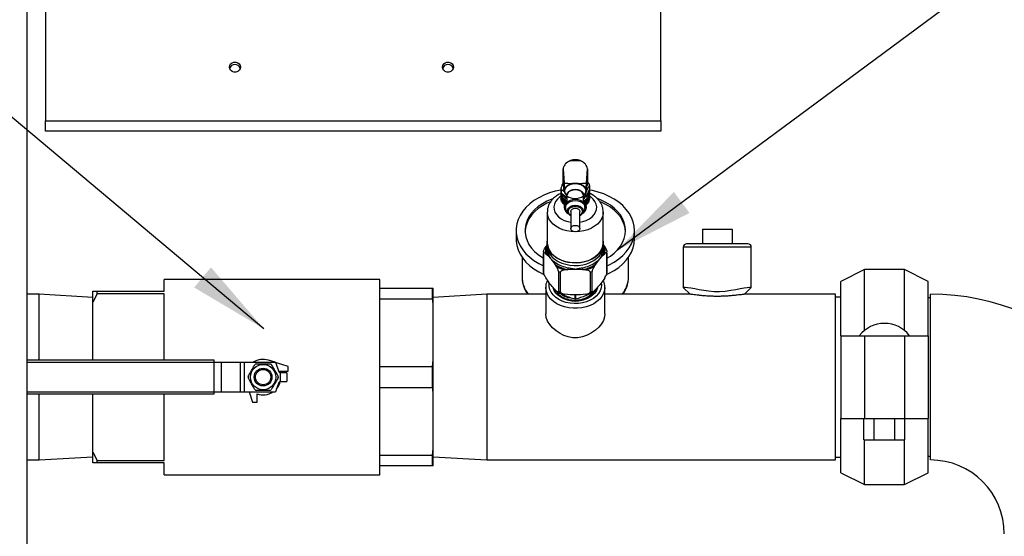
# Model space of a CAD drawing. Units: inches. Extents: x 1 to 203, y 0 to 131.
# Drawn here: x 88 to 109, y 42 to 53 of the extents above; entities that cross this region are included whole.
import ezdxf

# ---------------------------------------------------------------- set-up
doc = ezdxf.new("R2010")
doc.units = ezdxf.units.IN
doc.header["$MEASUREMENT"] = 0
doc.layers.add('SLD-0', color=7, linetype='Continuous')
doc.dimstyles.new('SLDDIMSTYLE0', dxfattribs={"dimtxt": 0.18, "dimasz": 1.6875, "dimexe": 0, "dimexo": 0.0625, "dimgap": 0, "dimtad": 0, "dimtih": 1, "dimtoh": 1, "dimdec": 0, "dimrnd": 1e-09, "dimzin": 0, "dimdsep": 46, "dimlunit": 5, "dimtxsty": 'Standard', "dimsah": 1, "dimcen": 0.09, "dimadec": 0, "dimazin": 0, "dimtfac": 1.6875, "dimtdec": 0, "dimtofl": 0, "dimtmove": 0, "dimatfit": 3, "dimfxl": 0, "dimfrac": 2, "dimtolj": 1, "dimtzin": 0, "dimarcsym": 0})

msp = doc.modelspace()

# ---------------------------------------------------------------- linework, layer by layer
at = {"color": 7, "linetype": 'Continuous', "lineweight": 25, "ltscale": 12}
for p, q in [((87.91086, 63.0861), (87.91086, 25.8806)), ((88.30836, 61.60038), (88.30836, 50.78268)), ((101.30836, 50.78268), (101.30836, 61.60038)), ((88.30836, 50.5636), (88.30836, 50.78268)), ((88.30836, 50.78268), (101.30836, 50.78268)), ((101.30836, 50.78268), (101.30836, 50.5636)), ((101.30836, 50.5636), (88.30836, 50.5636)), ((99.23926, 49.7713), (99.23927, 49.77446)), ((99.23926, 49.51247), (99.23926, 49.7713)), ((99.23927, 49.77446), (99.26307, 49.4686)), ((99.73366, 49.4686), (99.75745, 49.77446)), ((99.75745, 49.77446), (99.75747, 49.7713)), ((99.75747, 49.7713), (99.75747, 49.51247)), ((99.26565, 49.28444), (99.24584, 49.5486)), ((99.24584, 49.5486), (99.24584, 49.4236)), ((99.75088, 49.5486), (99.73107, 49.28444)), ((99.79086, 49.45402), (99.74732, 49.50105)), ((99.75088, 49.4236), (99.75088, 49.5486)), ((99.19324, 49.31279), (99.19324, 49.2729)), ((99.19576, 49.36494), (99.19576, 49.28513)), ((99.20587, 49.25138), (99.20587, 49.3312)), ((99.25619, 49.40358), (99.24584, 49.4236)), ((99.24955, 49.42601), (99.25238, 49.39954)), ((99.27302, 49.30346), (99.27311, 49.29891)), ((99.80096, 49.34046), (99.71983, 49.16438)), ((99.72362, 49.29891), (99.7237, 49.30346)), ((99.75088, 49.4236), (99.74362, 49.40885)), ((99.80096, 49.42027), (99.80096, 49.34046)), ((99.80348, 49.2729), (99.80348, 49.31279)), ((99.19341, 49.26165), (99.19341, 49.13655)), ((99.19675, 49.13243), (99.19341, 49.13655)), ((99.19675, 49.23917), (99.19675, 49.11407)), ((99.20339, 49.10695), (99.19675, 49.11407)), ((99.20339, 49.21706), (99.20339, 49.09196)), ((99.21326, 49.08271), (99.20339, 49.09196)), ((99.3212, 49.16066), (99.20587, 49.25138)), ((99.21326, 49.19556), (99.21326, 49.07046)), ((99.22625, 49.17491), (99.22625, 49.04981)), ((99.24223, 49.15533), (99.24223, 49.03023)), ((99.26101, 49.13705), (99.26101, 49.01195)), ((99.26759, 49.28088), (99.28636, 49.24691)), ((99.2824, 49.12025), (99.2824, 48.99515)), ((99.28854, 49.24297), (99.3212, 49.18387)), ((99.30497, 49.10602), (99.30497, 49.03226)), ((99.30615, 49.10512), (99.30615, 49.0346)), ((99.3212, 49.20257), (99.3212, 49.05731)), ((99.67553, 49.18387), (99.70819, 49.24297)), ((99.67553, 49.05731), (99.67553, 49.20257)), ((99.68354, 49.14132), (99.67553, 49.14012)), ((99.68354, 49.14132), (99.67553, 49.13714)), ((99.68354, 49.19838), (99.68354, 49.14132)), ((99.69051, 49.03473), (99.69051, 49.10508)), ((99.69169, 49.03239), (99.69169, 49.10599)), ((99.71037, 49.24691), (99.72958, 49.28167)), ((99.71426, 48.9951), (99.71426, 49.1202)), ((99.71983, 49.16438), (99.71983, 49.2442)), ((99.73566, 49.0119), (99.73566, 49.137)), ((99.75445, 49.03018), (99.75445, 49.15528)), ((99.77043, 49.04975), (99.77043, 49.17485)), ((99.78344, 49.0704), (99.78344, 49.1955)), ((99.79332, 49.0919), (99.78344, 49.08265)), ((99.79332, 49.0919), (99.79332, 49.217)), ((99.79996, 49.11401), (99.79332, 49.10689)), ((99.79996, 49.11401), (99.79996, 49.23911)), ((99.80331, 49.13648), (99.79996, 49.13236)), ((99.80331, 49.15909), (99.80331, 49.2657)), ((99.80331, 49.13648), (99.80331, 49.26158)), ((99.22625, 49.05979), (99.21326, 49.07046)), ((99.24223, 49.03829), (99.22625, 49.04981)), ((99.26101, 49.01837), (99.24223, 49.03023)), ((99.2824, 49.00016), (99.26101, 49.01195)), ((99.26214, 48.97897), (99.26214, 48.95693)), ((99.27592, 49.00373), (99.27592, 48.99868)), ((99.29605, 48.98863), (99.2824, 48.99515)), ((99.29364, 48.98477), (99.29364, 48.95693)), ((99.30659, 48.90626), (99.34099, 48.84116)), ((99.65574, 48.84116), (99.69014, 48.90626)), ((99.71426, 48.9951), (99.70092, 48.98874)), ((99.70309, 48.95693), (99.70309, 48.98477)), ((99.73566, 49.0119), (99.71426, 49.00012)), ((99.7208, 48.99868), (99.7208, 49.00372)), ((99.73458, 48.95693), (99.73458, 48.97897)), ((99.75445, 49.03018), (99.73566, 49.01832)), ((99.77043, 49.04975), (99.75445, 49.03824)), ((99.78344, 49.0704), (99.77043, 49.05973)), ((98.90781, 48.85949), (98.90781, 48.20528)), ((99.40191, 48.87341), (99.40191, 48.50928)), ((99.59482, 48.50928), (99.59482, 48.87341)), ((100.08891, 48.20528), (100.08891, 48.85949)), ((98.24836, 48.46719), (98.24836, 48.29041)), ((100.74836, 48.29041), (100.74836, 48.46719)), ((102.18586, 48.4986), (102.81086, 48.4986)), ((102.18586, 48.4986), (102.18586, 48.1861)), ((102.81086, 48.4986), (102.81086, 48.1861)), ((98.90545, 48.17022), (98.87733, 48.12888)), ((98.90545, 48.20528), (98.90781, 48.24267)), ((98.90545, 48.20528), (98.90545, 48.1496)), ((98.90781, 48.11222), (98.90781, 48.08647)), ((100.08891, 48.08647), (100.08891, 48.11222)), ((100.09128, 48.1496), (100.09128, 48.20528)), ((100.1194, 48.12888), (100.09128, 48.17022)), ((101.77961, 48.11467), (101.77961, 47.26646)), ((103.14568, 48.1861), (101.85104, 48.1861)), ((103.21711, 47.26645), (103.21711, 48.11467)), ((98.37336, 47.90514), (98.37336, 47.49492)), ((98.82907, 48.0061), (98.82907, 47.59015)), ((98.82945, 47.57423), (98.82945, 47.99018)), ((98.87733, 47.97976), (98.91006, 47.94772)), ((98.91006, 47.94772), (98.98693, 47.8616)), ((98.98693, 47.8616), (99.0638, 47.75942)), ((99.93292, 47.75942), (100.00979, 47.8616)), ((100.00979, 47.8616), (100.08667, 47.94772)), ((100.08667, 47.94772), (100.1194, 47.97976)), ((100.16728, 47.99018), (100.16728, 47.57423)), ((100.16765, 47.59015), (100.16765, 48.0061)), ((100.62336, 47.49492), (100.62336, 47.90514)), ((99.0638, 47.75942), (99.09653, 47.7113)), ((99.27916, 47.63674), (99.34462, 47.64477)), ((99.34462, 47.64477), (99.49836, 47.65281)), ((99.49836, 47.65281), (99.65211, 47.64477)), ((99.65211, 47.64477), (99.71757, 47.63674)), ((99.90019, 47.7113), (99.93292, 47.75942)), ((105.60961, 47.6436), (105.10961, 47.3936)), ((106.44961, 47.6436), (105.60961, 47.6436)), ((105.60961, 46.36139), (105.60961, 47.6436)), ((106.94961, 47.3936), (106.44961, 47.6436)), ((106.44961, 46.36139), (106.44961, 47.6436)), ((95.37336, 47.4361), (90.81086, 47.4361)), ((90.81086, 47.1861), (90.81086, 47.4361)), ((95.37336, 43.3111), (95.37336, 47.4361)), ((99.14441, 47.60444), (99.14441, 47.18848)), ((99.1834, 47.17256), (99.1834, 47.58852)), ((99.81332, 47.58852), (99.81332, 47.17256)), ((99.85231, 47.18848), (99.85231, 47.60444)), ((95.37336, 47.2486), (96.48229, 47.2486)), ((96.48229, 47.02212), (96.48229, 47.2486)), ((96.48229, 47.2486), (96.49836, 47.2486)), ((96.49836, 46.88034), (96.49836, 47.2486)), ((98.87336, 47.26764), (98.87342, 47.27349)), ((98.87336, 47.26764), (98.87336, 46.71205)), ((99.05836, 47.20316), (99.05836, 47.23875)), ((99.93836, 47.23703), (99.93836, 47.20316)), ((100.12336, 46.71201), (100.12336, 47.26764)), ((101.77961, 47.26646), (101.92247, 47.1236)), ((103.07426, 47.1236), (103.21704, 47.26638)), ((105.10961, 46.2486), (105.10961, 47.3936)), ((106.94961, 46.2486), (106.94961, 47.3936)), ((88.17716, 47.1236), (87.91086, 47.1236)), ((89.31086, 47.05426), (88.17716, 47.1236)), ((88.17716, 45.7351), (88.17716, 47.1236)), ((89.31086, 47.1861), (89.39886, 47.1861)), ((89.31086, 46.95817), (89.31086, 47.1861)), ((89.39886, 47.13224), (89.31086, 46.95817)), ((89.39886, 47.13224), (89.39886, 47.1861)), ((89.39886, 47.1861), (90.81086, 47.1861)), ((90.81086, 47.13224), (89.39886, 47.13224)), ((90.81086, 45.7351), (90.81086, 47.13224)), ((96.48229, 47.02212), (95.37336, 47.02212)), ((97.63206, 47.1236), (96.49836, 47.05426)), ((98.87336, 47.1236), (97.63206, 47.1236)), ((97.63206, 47.1236), (97.63206, 45.3736)), ((101.92247, 47.1236), (100.12336, 47.1236)), ((104.99836, 47.1236), (103.07426, 47.1236)), ((104.99836, 45.3736), (104.99836, 47.1236)), ((105.10961, 47.0611), (104.99836, 47.0611)), ((106.99836, 47.0456), (106.94961, 47.0456)), ((106.99836, 43.6236), (106.99836, 47.1236)), ((89.31086, 45.7351), (89.31086, 46.95817)), ((96.49836, 45.74186), (96.49836, 46.88034)), ((105.10961, 46.2486), (105.10961, 44.4986)), ((105.10961, 46.2486), (105.60961, 46.2486)), ((105.60961, 46.2486), (105.60961, 44.4986)), ((105.60961, 46.2486), (106.44961, 46.2486)), ((106.44961, 46.2486), (106.44961, 44.4986)), ((106.44961, 46.2486), (106.94961, 46.2486)), ((106.94961, 46.2486), (106.94961, 44.4986)), ((87.91086, 45.7351), (91.86208, 45.7351)), ((91.86208, 45.7351), (91.86208, 45.6851)), ((91.86208, 45.6861), (92.02136, 45.6861)), ((91.86208, 45.6851), (91.86208, 45.0621)), ((92.02136, 45.6861), (92.02136, 45.0611)), ((92.02136, 45.6861), (92.41979, 45.6861)), ((92.41979, 45.6861), (92.41979, 45.0611)), ((92.41979, 45.6861), (92.50289, 45.6861)), ((92.50289, 45.6861), (92.50289, 45.0611)), ((92.50289, 45.6861), (93.16399, 45.6861)), ((93.15938, 45.6861), (93.01823, 45.73097)), ((93.16399, 45.6861), (93.23642, 45.48709)), ((93.43461, 45.5986), (93.16459, 45.68444)), ((93.43461, 45.4986), (93.43461, 45.5986)), ((95.37336, 45.60008), (96.48229, 45.60008)), ((96.48229, 45.60008), (96.49836, 45.74186)), ((96.48229, 45.14712), (96.48229, 45.60008)), ((96.49836, 45.00534), (96.49836, 45.74186)), ((93.25817, 45.4986), (93.43461, 45.4986)), ((93.2677, 45.46735), (93.25817, 45.4986)), ((93.40461, 45.46735), (93.26461, 45.46735)), ((93.26461, 45.46735), (93.26461, 45.27985)), ((93.40461, 45.46735), (93.40461, 45.27985)), ((97.63206, 45.3736), (97.63206, 43.6236)), ((104.99836, 43.6236), (104.99836, 45.3736)), ((93.23642, 45.26011), (93.16399, 45.0611)), ((93.26461, 45.27985), (93.40461, 45.27985)), ((96.48229, 45.14712), (95.37336, 45.14712)), ((91.86208, 45.0121), (87.91086, 45.0121)), ((88.17716, 43.6236), (88.17716, 45.0121)), ((89.31086, 43.78903), (89.31086, 45.0121)), ((90.81086, 43.61496), (90.81086, 45.0121)), ((91.86208, 45.0621), (91.86208, 45.0121)), ((91.86208, 45.0611), (92.02136, 45.0611)), ((92.02136, 45.0611), (92.41979, 45.0611)), ((92.41979, 45.0611), (92.50289, 45.0611)), ((92.50289, 45.0611), (93.16399, 45.0611)), ((92.61047, 45.0611), (92.67961, 44.8436)), ((92.77961, 44.8436), (92.77961, 45.02005)), ((96.49836, 43.86686), (96.49836, 45.00534)), ((92.67961, 44.8436), (92.77961, 44.8436)), ((105.10961, 44.4986), (105.60961, 44.4986)), ((105.10961, 43.3536), (105.10961, 44.4986)), ((105.5966, 44.0506), (105.5966, 44.4986)), ((105.60961, 44.4986), (106.44961, 44.4986)), ((105.81311, 44.0506), (105.81311, 44.4986)), ((106.24612, 44.0506), (106.24612, 44.4986)), ((106.44961, 44.4986), (106.94961, 44.4986)), ((106.46263, 44.0506), (106.46263, 44.4986)), ((106.94961, 43.3536), (106.94961, 44.4986)), ((105.5966, 44.0506), (105.81311, 44.0506)), ((105.60961, 43.1036), (105.60961, 44.0506)), ((105.81311, 44.0506), (106.24612, 44.0506)), ((106.24612, 44.0506), (106.46263, 44.0506)), ((106.44961, 43.1036), (106.44961, 44.0506)), ((88.17716, 43.6236), (89.31086, 43.69294)), ((89.31086, 43.78903), (89.39886, 43.61496)), ((89.31086, 43.5611), (89.31086, 43.78903)), ((95.37336, 43.72508), (96.48229, 43.72508)), ((96.48229, 43.72508), (96.49836, 43.86686)), ((96.48229, 43.4986), (96.48229, 43.72508)), ((96.49836, 43.4986), (96.49836, 43.86686)), ((96.49836, 43.69294), (97.63206, 43.6236)), ((104.99836, 43.6861), (105.10961, 43.6861)), ((106.94961, 43.7016), (106.99836, 43.7016)), ((87.91086, 43.6236), (88.17716, 43.6236)), ((89.39886, 43.5611), (89.39886, 43.61496)), ((89.39886, 43.61496), (90.81086, 43.61496)), ((90.81086, 43.5611), (89.39886, 43.5611)), ((90.81086, 43.3111), (90.81086, 43.5611)), ((96.48229, 43.4986), (95.37336, 43.4986)), ((97.63206, 43.6236), (104.99836, 43.6236)), ((90.81086, 43.3111), (95.37336, 43.3111)), ((105.10961, 43.3536), (105.60961, 43.1036)), ((106.44961, 43.1036), (106.94961, 43.3536)), ((105.60961, 43.1036), (106.44961, 43.1036))]:
    msp.add_line(p, q, dxfattribs=at)
at = {"color": 8, "linetype": 'Continuous', "lineweight": 25, "ltscale": 12}
for p, q in [((103.21711, 48.11467), (101.77961, 48.11467)), ((99.06188, 47.23508), (99.06188, 47.19885)), ((99.93484, 47.19885), (99.93484, 47.23351)), ((99.49484, 47.02209), (99.49484, 47.10853)), ((99.50188, 47.10853), (99.50188, 47.02209)), ((91.86208, 45.6851), (87.91086, 45.6851)), ((87.91086, 45.0621), (91.86208, 45.0621))]:
    msp.add_line(p, q, dxfattribs=at)
at = {"color": 7, "linetype": 'Continuous', "lineweight": 25, "ltscale": 12, "flags": 128}
for points in [[(92.19117, 51.91963), (92.19824, 51.95595), (92.21859, 51.9879), (92.24977, 52.01161), (92.28801, 52.02422), (92.32871, 52.02422), (92.36696, 52.01161), (92.39814, 51.9879), (92.41848, 51.95595), (92.42555, 51.91963), (92.41848, 51.8833), (92.39814, 51.85136), (92.36696, 51.82765), (92.32871, 51.81503), (92.28801, 51.81503), (92.24977, 51.82765), (92.21859, 51.85136), (92.19824, 51.8833), (92.19117, 51.91963)], [(96.69117, 51.91963), (96.69824, 51.95595), (96.71859, 51.9879), (96.74977, 52.01161), (96.78801, 52.02422), (96.82871, 52.02422), (96.86696, 52.01161), (96.89814, 51.9879), (96.91848, 51.95595), (96.92555, 51.91963), (96.91848, 51.8833), (96.89814, 51.85136), (96.86696, 51.82765), (96.82871, 51.81503), (96.78801, 51.81503), (96.74977, 51.82765), (96.71859, 51.85136), (96.69824, 51.8833), (96.69117, 51.91963)], [(99.19369, 49.32442), (99.07431, 49.29866), (98.95173, 49.26208), (98.83534, 49.21649), (98.72646, 49.16241), (98.62632, 49.10046), (98.53607, 49.03133), (98.45672, 48.9558), (98.38917, 48.87474), (98.33419, 48.78907), (98.2924, 48.69974), (98.26428, 48.60779), (98.25013, 48.51423), (98.25013, 48.42015), (98.26428, 48.3266), (98.2924, 48.23464), (98.33419, 48.14532), (98.38917, 48.05964), (98.45672, 47.97858), (98.53607, 47.90306), (98.62632, 47.83393), (98.72646, 47.77197), (98.82907, 47.72068)], [(99.44001, 49.46107), (99.38727, 49.44597), (99.34146, 49.4221), (99.30547, 49.39094), (99.28152, 49.35444), (99.27113, 49.31488), (99.27494, 49.27474), (99.29271, 49.23651), (99.32333, 49.2026), (99.36489, 49.17512), (99.41479, 49.15579), (99.46991, 49.14581), (99.52681, 49.14581), (99.58194, 49.15579), (99.63184, 49.17512), (99.67339, 49.2026), (99.70402, 49.23651), (99.72179, 49.27474), (99.72559, 49.31488), (99.7152, 49.35444), (99.69126, 49.39094), (99.65526, 49.4221), (99.60946, 49.44597), (99.55672, 49.46107)], [(99.27302, 49.30346), (99.27478, 49.32547), (99.28883, 49.36416), (99.31604, 49.39916), (99.35471, 49.42828), (99.40241, 49.44968), (99.45613, 49.46202), (99.51251, 49.46453), (99.568, 49.45705), (99.61912, 49.44004), (99.66264, 49.41458), (99.69584, 49.38226), (99.71664, 49.34512), (99.72372, 49.30549), (99.72372, 49.30549)], [(99.28854, 49.24297), (99.27708, 49.2711), (99.27353, 49.31095), (99.28411, 49.35017), (99.30816, 49.3863), (99.34415, 49.41707), (99.38984, 49.44054), (99.44234, 49.45524), (99.49836, 49.46024)], [(99.49836, 49.46024), (99.55439, 49.45524), (99.60689, 49.44054), (99.65257, 49.41707), (99.68857, 49.3863), (99.71261, 49.35017), (99.72319, 49.31095), (99.71965, 49.2711), (99.70819, 49.24297)], [(100.74836, 48.46719), (100.74128, 48.56114), (100.72012, 48.65403), (100.68511, 48.7448), (100.63666, 48.83242), (100.5753, 48.91591), (100.50175, 48.99431), (100.41683, 49.06674), (100.3215, 49.13238), (100.21685, 49.19048), (100.10405, 49.24038), (99.98439, 49.28152), (99.85923, 49.31344), (99.80304, 49.32442)], [(99.02815, 49.14092), (99.00253, 49.13167), (98.89864, 49.08737), (98.80257, 49.03499), (98.71557, 48.9752), (98.63878, 48.9088), (98.57319, 48.83663), (98.51967, 48.75965), (98.4789, 48.67886), (98.45142, 48.59531), (98.4376, 48.51008), (98.4376, 48.4243), (98.45142, 48.33908), (98.4789, 48.25553), (98.51967, 48.17473), (98.57319, 48.09775), (98.63878, 48.02559), (98.71557, 47.95918), (98.80257, 47.8994), (98.82907, 47.88369)], [(99.29364, 48.98477), (99.30061, 49.02224), (99.32107, 49.05715), (99.3536, 49.08713), (99.396, 49.11014), (99.44538, 49.1246), (99.49836, 49.12953)], [(99.30659, 48.90626), (99.30061, 48.91946), (99.29364, 48.95693), (99.30061, 48.9944), (99.32107, 49.02931), (99.3536, 49.05929), (99.396, 49.0823), (99.44538, 49.09676), (99.49836, 49.10169), (99.55135, 49.09676), (99.60072, 49.0823), (99.64312, 49.05929), (99.67566, 49.02931), (99.69611, 48.9944), (99.70309, 48.95693), (99.70309, 48.95693)], [(99.49836, 49.12953), (99.55135, 49.1246), (99.60072, 49.11014), (99.64312, 49.08713), (99.67566, 49.05715), (99.69611, 49.02224), (99.70309, 48.98477)], [(100.56086, 48.46719), (100.55394, 48.55283), (100.53325, 48.63736), (100.49907, 48.71967), (100.45185, 48.79868), (100.39219, 48.87338), (100.32089, 48.94277), (100.23886, 49.00597), (100.14718, 49.06215), (100.04703, 49.11057), (99.96673, 49.14156)], [(98.97399, 49.07643), (98.89864, 49.04318), (98.80257, 48.99079), (98.71557, 48.93101), (98.63878, 48.8646), (98.57319, 48.79244), (98.51967, 48.71546), (98.4789, 48.63466), (98.45142, 48.55111), (98.4376, 48.46589), (98.43632, 48.44509)], [(99.40191, 48.87341), (99.40925, 48.89951), (99.43016, 48.92164), (99.46145, 48.93643), (99.49836, 48.94162), (99.53527, 48.93643), (99.56657, 48.92164), (99.58748, 48.89951), (99.59482, 48.87341)], [(99.70309, 48.95693), (99.69611, 48.91946), (99.69014, 48.90626)], [(100.5604, 48.44509), (100.55394, 48.50864), (100.53325, 48.59316), (100.49907, 48.67547), (100.45185, 48.75449), (100.39219, 48.82918), (100.32089, 48.89858), (100.23886, 48.96178), (100.14718, 49.01795), (100.04703, 49.06637), (100.02516, 49.07545)], [(99.59482, 48.50928), (99.58748, 48.48318), (99.56657, 48.46105), (99.53527, 48.44627), (99.49836, 48.44108), (99.46145, 48.44627), (99.43016, 48.46105), (99.40925, 48.48318), (99.40191, 48.50928), (99.40925, 48.53538), (99.43016, 48.55751), (99.46145, 48.57229), (99.49836, 48.57749), (99.53527, 48.57229), (99.56657, 48.55751), (99.58748, 48.53538), (99.59482, 48.50928)], [(100.16765, 47.72068), (100.21685, 47.74391), (100.3215, 47.80201), (100.41683, 47.86764), (100.50175, 47.94007), (100.5753, 48.01847), (100.63666, 48.10196), (100.68511, 48.18958), (100.72012, 48.28035), (100.74128, 48.37324), (100.74836, 48.46719)], [(100.16765, 47.88369), (100.23886, 47.92841), (100.32089, 47.99161), (100.39219, 48.06101), (100.45185, 48.1357), (100.49907, 48.21472), (100.53325, 48.29702), (100.55394, 48.38155), (100.56086, 48.46719)], [(98.24836, 48.29041), (98.25013, 48.24337), (98.26428, 48.14982), (98.2924, 48.05786), (98.33419, 47.96854), (98.38917, 47.88286), (98.45672, 47.8018), (98.53607, 47.72628), (98.62632, 47.65715), (98.72646, 47.59519), (98.83344, 47.54196)], [(100.16068, 47.5408), (100.21685, 47.56713), (100.3215, 47.62523), (100.41683, 47.69087), (100.50175, 47.7633), (100.5753, 47.8417), (100.63666, 47.92518), (100.68511, 48.01281), (100.72012, 48.10358), (100.74128, 48.19646), (100.74836, 48.29041)], [(100.08891, 48.24267), (100.08954, 48.23737), (100.08954, 48.17319), (100.07568, 48.10975), (100.04829, 48.04856), (100.00801, 47.99104), (99.95579, 47.93853), (99.89284, 47.89229), (99.82065, 47.85337), (99.7409, 47.82271), (99.65547, 47.80101), (99.56636, 47.78879), (99.47565, 47.78634), (99.38548, 47.7937), (99.29795, 47.81071), (99.21512, 47.83696), (99.13892, 47.87185), (99.07116, 47.91456), (99.0134, 47.96408), (98.96701, 48.01925), (98.93308, 48.07878), (98.9124, 48.14128), (98.90545, 48.20528), (98.90545, 48.20528)], [(98.90545, 48.1496), (98.9124, 48.0856), (98.93308, 48.02311), (98.96701, 47.96357), (99.0134, 47.9084), (99.07116, 47.85888), (99.13892, 47.81617), (99.21512, 47.78128), (99.29795, 47.75503), (99.38548, 47.73802), (99.47565, 47.73066), (99.56636, 47.73312), (99.65547, 47.74534), (99.7409, 47.76703), (99.82065, 47.7977), (99.89284, 47.83661), (99.95579, 47.88286), (100.00801, 47.93536), (100.04829, 47.99288), (100.07568, 48.05408), (100.08954, 48.11751), (100.09128, 48.1496)], [(98.90781, 48.20528), (98.90954, 48.17332), (98.92335, 48.11013), (98.95062, 48.04918), (98.99074, 47.99189), (99.04276, 47.9396), (99.10545, 47.89353), (99.17736, 47.85478), (99.25679, 47.82424), (99.34188, 47.80263), (99.43064, 47.79045), (99.52098, 47.788), (99.6108, 47.79534), (99.69798, 47.81228), (99.78048, 47.83843), (99.85637, 47.87318), (99.92387, 47.91572), (99.98139, 47.96504), (100.02759, 48.01999), (100.06139, 48.07929), (100.08199, 48.14154), (100.08891, 48.20528)], [(99.96974, 47.26329), (99.96882, 47.25949), (99.94727, 47.20261), (99.91208, 47.14925), (99.86431, 47.10101), (99.80543, 47.05938), (99.73722, 47.0256), (99.66175, 47.00072), (99.58132, 46.98548), (99.49836, 46.98035), (99.41541, 46.98548), (99.33497, 47.00072), (99.25951, 47.0256), (99.19129, 47.05938), (99.13241, 47.10101), (99.08465, 47.14925), (99.04946, 47.20261), (99.02791, 47.25949), (99.02614, 47.26706)], [(103.21697, 47.26645), (103.20715, 47.26606), (103.17769, 47.26389), (103.12791, 47.25841), (103.06284, 47.24919), (102.98038, 47.23556), (102.88756, 47.21908), (102.7817, 47.20072), (102.66752, 47.18407), (102.54404, 47.1736), (102.42919, 47.17478), (102.3127, 47.18615), (102.21313, 47.20103), (102.11787, 47.21752), (102.02171, 47.23462), (101.93635, 47.24881), (101.86991, 47.25827), (101.81954, 47.26385), (101.78995, 47.26604), (101.77961, 47.26646), (101.77961, 47.26646)], [(100.12272, 46.71205), (100.11584, 46.64324), (100.09149, 46.57031), (100.04957, 46.49705), (99.99432, 46.42977), (99.92401, 46.36562), (99.84424, 46.30988), (99.75299, 46.26194), (99.65394, 46.2261), (99.54642, 46.206), (99.44653, 46.20636), (99.34484, 46.22553), (99.2599, 46.25497), (99.17842, 46.2947), (99.09384, 46.34939), (99.01825, 46.41369), (98.95833, 46.48162), (98.91224, 46.55555), (98.88348, 46.63221), (98.87336, 46.71205), (98.87336, 46.71205)]]:
    msp.add_lwpolyline(points, dxfattribs=at)
at = {"color": 8, "linetype": 'Continuous', "lineweight": 25, "ltscale": 12, "flags": 128}
for points in [[(99.3212, 49.19151), (99.32065, 49.19403), (99.32065, 49.23016), (99.33505, 49.26483), (99.36268, 49.29523), (99.4013, 49.31889), (99.44778, 49.3339), (99.49836, 49.33905)], [(99.67553, 49.20257), (99.66835, 49.23787), (99.6474, 49.2703), (99.61438, 49.29725), (99.57196, 49.31653), (99.52358, 49.32657), (99.47315, 49.32657), (99.42477, 49.31653), (99.38234, 49.29725), (99.34932, 49.2703), (99.32837, 49.23787), (99.3212, 49.20257), (99.3212, 49.20257)], [(99.49836, 49.33905), (99.54894, 49.3339), (99.59543, 49.31889), (99.63405, 49.29523), (99.66168, 49.26483), (99.67607, 49.23016), (99.67607, 49.19403), (99.67553, 49.19151)], [(99.19677, 49.19571), (99.17111, 49.17817), (99.1205, 49.1333), (99.08204, 49.08276), (99.05696, 49.02817), (99.04606, 48.97129), (99.0497, 48.91396), (99.06777, 48.858), (99.09967, 48.80522), (99.14438, 48.75732), (99.20048, 48.71584), (99.26614, 48.6821), (99.33928, 48.6572), (99.40191, 48.64413)], [(99.59482, 48.64413), (99.65745, 48.6572), (99.73058, 48.6821), (99.79625, 48.71584), (99.85234, 48.75732), (99.89706, 48.80522), (99.92896, 48.858), (99.94702, 48.91396), (99.95066, 48.97129), (99.93977, 49.02817), (99.91468, 49.08276), (99.87622, 49.1333), (99.82561, 49.17817), (99.79997, 49.1957)], [(99.33812, 48.84706), (99.33457, 48.8563), (99.33083, 48.89161), (99.34198, 48.92613), (99.36702, 48.9568), (99.40372, 48.98089), (99.44884, 48.99625), (99.49836, 49.00153)], [(99.49836, 49.00153), (99.54788, 48.99625), (99.593, 48.98089), (99.62971, 48.9568), (99.65475, 48.92613), (99.66589, 48.89161), (99.66215, 48.8563), (99.65574, 48.84116)], [(99.48193, 48.44207), (99.40822, 48.44681), (99.32018, 48.46137), (99.23632, 48.48527), (99.15861, 48.51794), (99.08886, 48.55862), (99.0287, 48.60634), (98.97956, 48.66001), (98.94257, 48.71834), (98.91861, 48.77999), (98.90824, 48.8435), (98.90782, 48.85691)], [(100.08889, 48.85585), (100.08848, 48.8435), (100.07811, 48.77999), (100.05415, 48.71834), (100.01717, 48.66001), (99.96802, 48.60634), (99.90787, 48.55862), (99.83812, 48.51794), (99.7604, 48.48527), (99.67654, 48.46137), (99.58851, 48.44681), (99.51479, 48.44207)], [(100.12336, 47.26764), (100.11638, 47.20177), (100.0956, 47.13737), (100.06147, 47.07588), (100.01476, 47.01868), (99.95652, 46.96704), (99.88804, 46.92211), (99.81086, 46.8849), (99.7267, 46.85624), (99.63744, 46.83677), (99.54507, 46.82693), (99.45166, 46.82693), (99.35929, 46.83677), (99.27002, 46.85624), (99.18586, 46.8849), (99.10868, 46.92211), (99.0402, 46.96704), (98.98196, 47.01868), (98.93526, 47.07588), (98.90113, 47.13737), (98.88034, 47.20177), (98.87336, 47.26764)], [(100.04859, 47.36108), (100.05193, 47.31814), (100.04477, 47.25535), (100.02345, 47.19419), (99.98853, 47.13623), (99.94091, 47.08299), (99.88183, 47.03584), (99.81283, 46.996), (99.73567, 46.9645), (99.65238, 46.94216), (99.56509, 46.92956), (99.47607, 46.92703), (99.38763, 46.93462), (99.30206, 46.95215), (99.22158, 46.97915), (99.14826, 47.01494), (99.08401, 47.05857), (99.03049, 47.10893), (98.98909, 47.16471), (98.96088, 47.22447), (98.94659, 47.28665), (98.94659, 47.34964), (98.94825, 47.36181)]]:
    msp.add_lwpolyline(points, dxfattribs=at)
at = {"color": 7, "linetype": 'Continuous', "lineweight": 25, "ltscale": 144}
for radius in [0.2685, 0.1875, 0.1625]:
    msp.add_circle((92.90461, 45.3736), radius, dxfattribs=at)
for centre, radius, start, end in [((92.30836, 51.85519), 0.11971, 18.520424, 161.479576), ((96.80836, 51.85519), 0.11971, 18.52043, 161.47957), ((99.3466, 49.31279), 0.15336, 169.607338, 190.392662), ((99.35579, 49.39446), 0.16272, 190.452101, 202.880419), ((99.49836, 49.02739), 0.43759, 82.336711, 97.663289), ((99.62152, 49.31642), 0.18105, 302.887802, 7.631213), ((99.64094, 49.39075), 0.16272, 10.452101, 22.880419), ((99.34598, 49.2729), 0.15274, 180.001083, 184.164174), ((99.3484, 49.27313), 0.15517, 184.300235, 192.57495), ((99.35568, 49.27481), 0.16264, 192.705131, 200.724376), ((99.36721, 49.27922), 0.17498, 200.845409, 208.482859), ((99.41989, 49.35211), 0.23655, 205.203645, 245.339685), ((99.38212, 49.28735), 0.19197, 208.592914, 215.772711), ((99.39933, 49.29978), 0.2132, 215.871757, 222.566373), ((99.41763, 49.3166), 0.23806, 222.655487, 228.875352), ((99.4358, 49.3374), 0.26567, 228.956058, 234.736881), ((99.4527, 49.3613), 0.29494, 234.810726, 240.202388), ((99.4654, 49.38324), 0.3203, 240.252398, 243.729987), ((99.53212, 49.38179), 0.31864, 296.748594, 299.739617), ((99.54398, 49.36137), 0.29502, 299.783068, 305.173735), ((99.54883, 49.47373), 0.28622, 301.834977, 306.68414), ((99.56088, 49.33747), 0.26575, 305.247563, 311.027243), ((99.57904, 49.31665), 0.23813, 311.107928, 317.326527), ((99.59734, 49.29982), 0.21326, 317.415616, 324.108897), ((99.61456, 49.28738), 0.19202, 324.207914, 331.386393), ((99.62948, 49.27923), 0.17502, 331.496417, 339.132688), ((99.64102, 49.27482), 0.16267, 339.253693, 347.272039), ((99.64831, 49.27314), 0.15518, 347.402199, 355.676425), ((99.65076, 49.2729), 0.15272, 355.81217, 359.999241), ((99.41654, 48.9666), 0.1547, 183.584789, 244.552375), ((99.40322, 48.98122), 0.14009, 169.10278, 238.545323), ((99.39857, 48.99786), 0.12346, 177.648012, 215.860677), ((99.39583, 48.99978), 0.11991, 180.525607, 214.134911), ((99.57674, 48.96893), 0.1583, 296.21184, 355.650996), ((99.59348, 48.98124), 0.14011, 301.457844, 10.808792), ((99.59815, 48.99787), 0.12347, 324.139645, 2.321184), ((99.60089, 48.99978), 0.11991, 325.865089, 359.474393), ((99.45748, 48.90686), 0.13351, 206.611831, 245.399725), ((99.53787, 48.90893), 0.13596, 294.76149, 330.09996), ((99.18599, 48.05432), 0.31754, 166.420501, 193.579499), ((99.21254, 48.08726), 0.30473, 180.149271, 201.510716), ((99.78418, 48.08726), 0.30473, 338.489284, 359.850729), ((99.81073, 48.05432), 0.31754, 346.420501, 13.579499), ((101.85104, 48.11467), 0.07143, 90, 180), ((103.14568, 48.11467), 0.07143, 0, 90), ((99.16383, 48.0061), 0.33476, 177.27447, 182.72553), ((98.89372, 47.97924), 0.03551, 297.391785, 353.983659), ((100.103, 47.97924), 0.03551, 186.016341, 242.608215), ((99.8329, 48.0061), 0.33476, 357.27447, 2.72553), ((99.01847, 47.79801), 0.05954, 319.589897, 355.456559), ((99.46273, 48.33535), 0.7006, 235.290753, 260.293938), ((99.46388, 48.35065), 0.678, 235.290753, 260.293938), ((99.46001, 48.34068), 0.7268, 239.993034, 255.591658), ((99.16811, 47.68719), 0.18153, 346.489135, 358.474673), ((99.53284, 48.35065), 0.678, 279.706062, 304.709247), ((99.82862, 47.68719), 0.18153, 181.525327, 193.510865), ((99.53399, 48.33535), 0.7006, 279.706062, 304.709247), ((99.53671, 48.34068), 0.7268, 284.408342, 300.006966), ((99.97826, 47.79801), 0.05954, 184.543441, 220.410103), ((99.16389, 47.59015), 0.33482, 180.000305, 182.725353), ((99.45658, 48.31337), 0.77462, 246.234581, 249.35011), ((99.54015, 48.31337), 0.77462, 290.64989, 293.765419), ((99.83284, 47.59015), 0.33482, 357.274647, 359.999695), ((99.45658, 47.89741), 0.77462, 246.234581, 249.35011), ((99.54015, 47.89741), 0.77462, 290.64989, 293.765419), ((106.99836, 42.0611), 5.0625, 0, 90), ((106.02961, 45.83586), 0.67274, 37.844661, 142.155339), ((92.90461, 45.3736), 0.375, 72.363809, 123.55731), ((92.90461, 45.3736), 0.3185, 117.988046, 122.011954), ((92.90461, 45.3736), 0.3185, 57.988046, 62.011954), ((92.90461, 45.3736), 0.3185, 177.988046, 182.011954), ((92.90461, 45.3736), 0.3185, 357.988046, 2.011954), ((93.26461, 45.49735), 0.03, 200, 270), ((92.90461, 45.3736), 0.375, 319.223551, 345.522488), ((93.26461, 45.24985), 0.03, 90, 160), ((92.90461, 45.3736), 0.3185, 237.988046, 242.011954), ((92.90461, 45.3736), 0.375, 250.528779, 303.55731), ((92.90461, 45.3736), 0.3185, 297.988046, 302.011954), ((106.99836, 42.0611), 1.5625, 0, 90)]:
    msp.add_arc(centre, radius, start, end, dxfattribs=at)
at = {"color": 8, "linetype": 'Continuous', "lineweight": 25, "ltscale": 144}
for centre, radius, start, end in [((99.1991, 48.06227), 0.31092, 160.816348, 201.62), ((99.79762, 48.06227), 0.31092, 338.38, 19.183652), ((99.00181, 47.50663), 0.62856, 181.067557, 217.54472), ((100.00001, 47.50484), 0.62343, 322.299846, 359.087877)]:
    msp.add_arc(centre, radius, start, end, dxfattribs=at)
at = {"color": 7, "linetype": 'Continuous', "lineweight": 25, "ltscale": 12}
for points, knots in [([(99.75745, 49.77446), (99.75296, 49.79017), (99.74399, 49.82157), (99.71543, 49.86916), (99.67538, 49.9089), (99.6238, 49.93563), (99.56471, 49.94599), (99.51377, 49.93688), (99.46985, 49.94003), (99.42983, 49.94421), (99.37625, 49.9375), (99.31831, 49.90806), (99.2741, 49.86012), (99.24956, 49.8128), (99.24217, 49.78526), (99.23927, 49.77446)], [0, 0, 0, 0, 0.076395411, 0.152705034, 0.231645069, 0.314458093, 0.401996083, 0.493408087, 0.540281375, 0.587790771, 0.673378162, 0.77601615, 0.864287555, 0.946767621, 1, 1, 1, 1]), ([(99.69465, 49.88596), (99.67843, 49.90048), (99.64623, 49.92933), (99.58451, 49.95285), (99.52308, 49.96384), (99.45891, 49.96275), (99.40139, 49.94905), (99.35482, 49.92888), (99.33414, 49.91318), (99.32541, 49.90656)], [0, 0, 0, 0, 0.16754936, 0.33278627, 0.48354437, 0.62603185, 0.80089731, 0.91605931, 1, 1, 1, 1]), ([(99.31394, 49.89846), (99.31222, 49.89731), (99.30467, 49.89226), (99.29954, 49.88524), (99.29558, 49.87982)], [0, 0, 0, 0, 0.22737337, 1, 1, 1, 1]), ([(99.24584, 49.4236), (99.24584, 49.42297), (99.24582, 49.42172), (99.24571, 49.42087), (99.24544, 49.42137), (99.24452, 49.42848), (99.24326, 49.44384), (99.24169, 49.46513), (99.24067, 49.48077), (99.23989, 49.49489), (99.23955, 49.50181), (99.23935, 49.50744), (99.23927, 49.51056), (99.23926, 49.51199), (99.23926, 49.51247)], [0, 0, 0, 0, 0.021683857, 0.04318656, 0.083031831, 0.166738772, 0.446569776, 0.595650438, 0.807658118, 0.866185527, 0.932883267, 0.959606013, 0.986605336, 1, 1, 1, 1]), ([(99.75747, 49.51247), (99.75746, 49.51166), (99.75745, 49.51006), (99.75734, 49.50618), (99.75707, 49.49937), (99.75624, 49.48354), (99.75465, 49.4593), (99.75305, 49.43829), (99.75186, 49.42597), (99.7514, 49.42214), (99.75109, 49.42088), (99.75094, 49.42116), (99.75089, 49.42238), (99.75088, 49.42331), (99.75088, 49.4236)], [0, 0, 0, 0, 0.02168539, 0.04318961, 0.08303769, 0.16675055, 0.40404439, 0.73642637, 0.81510382, 0.90330919, 0.93674067, 0.97044387, 0.99053686, 1, 1, 1, 1]), ([(99.24975, 49.49651), (99.24435, 49.48632), (99.2261, 49.45184), (99.2083, 49.40086), (99.19576, 49.36494)], [0, 0, 0, 0, 0.29562998, 1, 1, 1, 1]), ([(99.20587, 49.3312), (99.22072, 49.32512), (99.23987, 49.31728), (99.26001, 49.30273), (99.26453, 49.29947)], [0, 0, 0, 0, 0.77596483, 1, 1, 1, 1]), ([(99.26307, 49.4686), (99.27666, 49.46841), (99.30425, 49.46801), (99.36149, 49.46458), (99.41175, 49.46233), (99.44001, 49.46107)], [0, 0, 0, 0, 0.29807748, 0.60520766, 1, 1, 1, 1]), ([(99.26307, 49.4686), (99.2645, 49.43536), (99.26643, 49.39067), (99.26797, 49.33767), (99.26835, 49.31239), (99.26815, 49.29464), (99.26726, 49.28395), (99.26625, 49.28426), (99.26565, 49.28444)], [0, 0, 0, 0, 0.37378419, 0.50262627, 0.59992044, 0.69759912, 0.82195886, 1, 1, 1, 1]), ([(99.55672, 49.46107), (99.58339, 49.46226), (99.64746, 49.46514), (99.70164, 49.46846), (99.72908, 49.46858), (99.73366, 49.4686)], [0, 0, 0, 0, 0.37270795, 0.89535223, 1, 1, 1, 1]), ([(99.71983, 49.2442), (99.72674, 49.26418), (99.74078, 49.30481), (99.76868, 49.37106), (99.78845, 49.40121), (99.80096, 49.42027)], [0, 0, 0, 0, 0.26247543, 0.53359421, 1, 1, 1, 1]), ([(99.73107, 49.28444), (99.73053, 49.28424), (99.72955, 49.28389), (99.72863, 49.29315), (99.72837, 49.30974), (99.72867, 49.33404), (99.73007, 49.38392), (99.732, 49.43082), (99.73348, 49.46454), (99.73366, 49.4686)], [0, 0, 0, 0, 0.162799809, 0.292273565, 0.386431944, 0.480733128, 0.614452532, 0.953579933, 1, 1, 1, 1]), ([(99.19677, 49.25289), (99.18282, 49.24676), (99.14332, 49.2294), (99.08591, 49.19113), (99.02607, 49.13962), (98.97729, 49.08077), (98.94033, 49.01673), (98.91731, 48.94937), (98.90704, 48.89517), (98.90881, 48.86425), (98.90926, 48.85627)], [0, 0, 0, 0, 0.08156586, 0.23090364, 0.37994956, 0.52757597, 0.67251901, 0.81396992, 0.95200616, 1, 1, 1, 1]), ([(100.08821, 48.85499), (100.08846, 48.85772), (100.0908, 48.88282), (100.08327, 48.93046), (100.06521, 48.99549), (100.03449, 49.05711), (99.99326, 49.11431), (99.94181, 49.16654), (99.88033, 49.2118), (99.83224, 49.241), (99.80346, 49.25231), (99.79997, 49.25368)], [0, 0, 0, 0, 0.016434128, 0.150948572, 0.284705701, 0.419067822, 0.55535958, 0.694358554, 0.836138759, 0.980156714, 1, 1, 1, 1]), ([(99.34894, 48.87341), (99.35094, 48.8867), (99.35401, 48.90715), (99.37264, 48.93175), (99.39193, 48.94868), (99.41586, 48.96231), (99.45065, 48.97549), (99.47957, 48.97766), (99.49836, 48.97907)], [0, 0, 0, 0, 0.23945684, 0.36836066, 0.5, 0.63163934, 0.76054316, 1, 1, 1, 1]), ([(99.49836, 48.97907), (99.51716, 48.97766), (99.54607, 48.97549), (99.58086, 48.96231), (99.6048, 48.94868), (99.62408, 48.93175), (99.64272, 48.90715), (99.64579, 48.8867), (99.64778, 48.87341)], [0, 0, 0, 0, 0.23945684, 0.36836066, 0.5, 0.63163934, 0.76054316, 1, 1, 1, 1]), ([(98.82945, 48.02202), (98.82969, 48.02546), (98.83017, 48.03231), (98.83433, 48.04763), (98.84367, 48.07144), (98.85892, 48.10025), (98.87139, 48.11964), (98.87733, 48.12888)], [0, 0, 0, 0, 0.105567867, 0.210606118, 0.389346633, 0.708874719, 1, 1, 1, 1]), ([(100.1194, 48.12888), (100.12868, 48.11429), (100.1416, 48.09401), (100.15622, 48.06368), (100.16325, 48.04516), (100.1668, 48.03072), (100.16713, 48.02459), (100.16728, 48.02202)], [0, 0, 0, 0, 0.45243706, 0.62926498, 0.80736347, 0.9193768, 1, 1, 1, 1]), ([(98.87733, 47.97976), (98.86804, 47.98793), (98.85512, 47.99929), (98.8405, 48.00476), (98.83348, 48.00346), (98.82992, 47.99772), (98.82959, 47.99241), (98.82945, 47.99018)], [0, 0, 0, 0, 0.45243706, 0.629264981, 0.807363466, 0.919376805, 1, 1, 1, 1]), ([(98.92904, 47.97552), (98.93681, 47.95713), (98.95207, 47.92105), (98.97468, 47.88124), (98.98677, 47.86185), (98.98693, 47.8616)], [0, 0, 0, 0, 0.5065955, 0.99366905, 1, 1, 1, 1]), ([(98.98693, 47.8616), (98.98709, 47.86147), (98.9992, 47.85121), (99.02634, 47.83008), (99.06044, 47.80572), (99.07782, 47.7933)], [0, 0, 0, 0, 0.00633095, 0.4934045, 1, 1, 1, 1]), ([(99.9189, 47.7933), (99.93629, 47.80572), (99.97038, 47.83008), (99.99752, 47.85121), (100.00964, 47.86147), (100.00979, 47.8616)], [0, 0, 0, 0, 0.5065955, 0.99366905, 1, 1, 1, 1]), ([(100.00979, 47.8616), (100.00995, 47.86185), (100.02204, 47.88124), (100.04466, 47.92105), (100.05991, 47.95713), (100.06769, 47.97552)], [0, 0, 0, 0, 0.00633095, 0.4934045, 1, 1, 1, 1]), ([(100.16728, 47.99018), (100.16704, 47.99303), (100.16656, 47.99872), (100.1624, 48.00386), (100.15305, 48.00477), (100.1378, 47.99622), (100.12534, 47.98508), (100.1194, 47.97976)], [0, 0, 0, 0, 0.10556787, 0.21060612, 0.38934663, 0.70887472, 1, 1, 1, 1]), ([(99.14441, 47.60444), (99.14417, 47.60787), (99.14369, 47.61473), (99.13953, 47.63005), (99.13019, 47.65386), (99.11494, 47.68267), (99.10247, 47.70205), (99.09653, 47.7113)], [0, 0, 0, 0, 0.10556787, 0.21060612, 0.38934663, 0.70887472, 1, 1, 1, 1]), ([(99.27916, 47.63674), (99.26058, 47.63353), (99.23475, 47.62906), (99.20551, 47.61664), (99.19145, 47.60673), (99.18435, 47.59664), (99.18368, 47.59092), (99.1834, 47.58852)], [0, 0, 0, 0, 0.45243706, 0.629264981, 0.807363466, 0.919376805, 1, 1, 1, 1]), ([(99.34958, 47.68235), (99.37474, 47.67741), (99.42409, 47.6677), (99.47384, 47.65744), (99.49805, 47.65287), (99.49836, 47.65281)], [0, 0, 0, 0, 0.5065955, 0.99366905, 1, 1, 1, 1]), ([(99.49836, 47.65281), (99.49867, 47.65287), (99.52288, 47.65744), (99.57264, 47.6677), (99.62199, 47.67741), (99.64715, 47.68235)], [0, 0, 0, 0, 0.00633095, 0.4934045, 1, 1, 1, 1]), ([(99.81332, 47.58852), (99.81284, 47.59166), (99.81189, 47.59793), (99.80357, 47.60816), (99.78488, 47.62052), (99.75438, 47.63065), (99.72945, 47.63477), (99.71757, 47.63674)], [0, 0, 0, 0, 0.10556787, 0.21060612, 0.38934663, 0.70887472, 1, 1, 1, 1]), ([(99.90019, 47.7113), (99.8909, 47.69671), (99.87799, 47.67642), (99.86337, 47.64609), (99.85634, 47.62757), (99.85279, 47.61314), (99.85245, 47.60701), (99.85231, 47.60444)], [0, 0, 0, 0, 0.45243706, 0.62926498, 0.80736347, 0.9193768, 1, 1, 1, 1]), ([(98.37342, 47.49986), (98.37437, 47.47062), (98.37627, 47.41201), (98.39464, 47.32506), (98.42478, 47.24038), (98.45738, 47.17277), (98.48359, 47.13539), (98.49186, 47.1236)], [0, 0, 0, 0, 0.22264767, 0.44634526, 0.67052977, 0.8960936, 1, 1, 1, 1]), ([(98.82945, 47.57423), (98.82969, 47.57079), (98.83017, 47.56394), (98.83433, 47.54861), (98.84367, 47.52481), (98.85892, 47.496), (98.87139, 47.47661), (98.87733, 47.46737)], [0, 0, 0, 0, 0.10556787, 0.21060612, 0.38934663, 0.70887472, 1, 1, 1, 1]), ([(98.90918, 47.42116), (98.90146, 47.40329), (98.8847, 47.36446), (98.87409, 47.31438), (98.87475, 47.2831), (98.87494, 47.27412)], [0, 0, 0, 0, 0.37820421, 0.82165618, 1, 1, 1, 1]), ([(99.09653, 47.1989), (99.06864, 47.22671), (99.01216, 47.28301), (98.93811, 47.37773), (98.89348, 47.44354), (98.87733, 47.46737)], [0, 0, 0, 0, 0.38361804, 0.77683178, 1, 1, 1, 1]), ([(100.1194, 47.46737), (100.09151, 47.42686), (100.03503, 47.34482), (99.96097, 47.25815), (99.91635, 47.21465), (99.90019, 47.1989)], [0, 0, 0, 0, 0.38361804, 0.77683178, 1, 1, 1, 1]), ([(100.12336, 47.26764), (100.1229, 47.28053), (100.12167, 47.31531), (100.11122, 47.36777), (100.09461, 47.40515), (100.08712, 47.422)], [0, 0, 0, 0, 0.244440742, 0.659242051, 1, 1, 1, 1]), ([(100.1194, 47.46737), (100.12868, 47.48196), (100.1416, 47.50224), (100.15622, 47.53257), (100.16325, 47.55109), (100.1668, 47.56553), (100.16713, 47.57166), (100.16728, 47.57423)], [0, 0, 0, 0, 0.45243706, 0.62926498, 0.80736347, 0.9193768, 1, 1, 1, 1]), ([(100.50484, 47.1236), (100.51579, 47.13972), (100.54472, 47.18228), (100.57865, 47.25615), (100.60689, 47.34312), (100.62121, 47.42323), (100.62273, 47.47394), (100.62336, 47.49492)], [0, 0, 0, 0, 0.14278985, 0.37701433, 0.60874643, 0.83812032, 1, 1, 1, 1]), ([(96.49836, 46.88034), (96.49775, 46.88624), (96.49288, 46.93354), (96.48723, 46.98077), (96.48229, 47.02212)], [0, 0, 0, 0, 0.12466306, 1, 1, 1, 1]), ([(99.05836, 47.20316), (99.05841, 47.2028), (99.0585, 47.20209), (99.05924, 47.20093), (99.06036, 47.19981), (99.06137, 47.19917), (99.06188, 47.19885)], [0, 0, 0, 0, 0.25129869, 0.5, 0.74870131, 1, 1, 1, 1]), ([(99.27836, 47.09113), (99.24253, 47.10669), (99.16976, 47.1383), (99.0982, 47.17846), (99.06188, 47.19885)], [0, 0, 0, 0, 0.49250532, 1, 1, 1, 1]), ([(99.09653, 47.1989), (99.10582, 47.19074), (99.11874, 47.17938), (99.13336, 47.1739), (99.14038, 47.17521), (99.14394, 47.18094), (99.14427, 47.18626), (99.14441, 47.18848)], [0, 0, 0, 0, 0.45243706, 0.62926498, 0.80736347, 0.9193768, 1, 1, 1, 1]), ([(99.10873, 47.17552), (99.11186, 47.16719), (99.12685, 47.12732), (99.19825, 47.06856), (99.3135, 47.01194), (99.42166, 46.99283), (99.53073, 46.99081), (99.64154, 47.00582), (99.76511, 47.05892), (99.84498, 47.11562), (99.8659, 47.1559), (99.87006, 47.1639)], [0, 0, 0, 0, 0.03867533, 0.18509726, 0.33156114, 0.47806575, 0.52389679, 0.67047393, 0.81704992, 0.96369049, 1, 1, 1, 1]), ([(99.87304, 47.16551), (99.84996, 47.13804), (99.80191, 47.08089), (99.68398, 47.02177), (99.57649, 46.99769), (99.46686, 46.99146), (99.35632, 47.00239), (99.23235, 47.0494), (99.14734, 47.1078), (99.12369, 47.1528), (99.11618, 47.16709)], [0, 0, 0, 0, 0.13807264, 0.28733555, 0.43655602, 0.48517155, 0.63334599, 0.78152167, 0.93060297, 1, 1, 1, 1]), ([(99.12432, 47.17793), (99.14903, 47.16613), (99.18365, 47.1496), (99.22174, 47.13833), (99.23265, 47.1351)], [0, 0, 0, 0, 0.71343771, 1, 1, 1, 1]), ([(99.1834, 47.17256), (99.18388, 47.16942), (99.18484, 47.16315), (99.19315, 47.15292), (99.21184, 47.14056), (99.24235, 47.13043), (99.26728, 47.12631), (99.27916, 47.12435)], [0, 0, 0, 0, 0.105567867, 0.210606118, 0.389346633, 0.708874719, 1, 1, 1, 1]), ([(99.36588, 47.05948), (99.34772, 47.06249), (99.28427, 47.07302), (99.22219, 47.10051), (99.19378, 47.12867), (99.19204, 47.1304)], [0, 0, 0, 0, 0.27341384, 0.95549062, 1, 1, 1, 1]), ([(99.20544, 47.1236), (99.21851, 47.11366), (99.2632, 47.07969), (99.32941, 47.05479), (99.37973, 47.05138), (99.38292, 47.05116)], [0, 0, 0, 0, 0.27930665, 0.9543034, 1, 1, 1, 1]), ([(99.2078, 47.06921), (99.21707, 47.06113), (99.2553, 47.02779), (99.35597, 46.99342), (99.494, 46.97449), (99.63709, 46.99077), (99.76391, 47.03971), (99.8567, 47.10565), (99.88506, 47.15874), (99.89623, 47.17965)], [0, 0, 0, 0, 0.05294544, 0.21839876, 0.38477777, 0.55213406, 0.72052747, 0.88990665, 1, 1, 1, 1]), ([(99.49484, 47.02209), (99.45852, 47.03136), (99.38696, 47.04963), (99.3142, 47.07743), (99.27836, 47.09113)], [0, 0, 0, 0, 0.507519644, 1, 1, 1, 1]), ([(99.49484, 47.02209), (99.4954, 47.02198), (99.4965, 47.02176), (99.49836, 47.02166), (99.50023, 47.02176), (99.50133, 47.02198), (99.50188, 47.02209)], [0, 0, 0, 0, 0.25129869, 0.5, 0.74870131, 1, 1, 1, 1]), ([(99.71836, 47.09113), (99.68253, 47.07743), (99.60976, 47.04963), (99.5382, 47.03136), (99.50188, 47.02209)], [0, 0, 0, 0, 0.492505318, 1, 1, 1, 1]), ([(99.71757, 47.12435), (99.73614, 47.12756), (99.76198, 47.13202), (99.79121, 47.14445), (99.80527, 47.15436), (99.81237, 47.16444), (99.81304, 47.17017), (99.81332, 47.17256)], [0, 0, 0, 0, 0.45243706, 0.62926498, 0.80736347, 0.9193768, 1, 1, 1, 1]), ([(99.93484, 47.19885), (99.89852, 47.17846), (99.82696, 47.1383), (99.7542, 47.10669), (99.71836, 47.09113)], [0, 0, 0, 0, 0.50751964, 1, 1, 1, 1]), ([(99.76606, 47.13486), (99.7669, 47.1351), (99.79625, 47.14365), (99.83313, 47.1578), (99.8659, 47.1752), (99.87369, 47.17934)], [0, 0, 0, 0, 0.02192001, 0.76753669, 1, 1, 1, 1]), ([(99.82692, 47.09508), (99.84281, 47.11148), (99.8652, 47.13459), (99.87427, 47.1617), (99.8769, 47.16957)], [0, 0, 0, 0, 0.70981976, 1, 1, 1, 1]), ([(99.85231, 47.18848), (99.85255, 47.18563), (99.85303, 47.17995), (99.85719, 47.17481), (99.86654, 47.1739), (99.88179, 47.18245), (99.89425, 47.19359), (99.90019, 47.1989)], [0, 0, 0, 0, 0.10556787, 0.21060612, 0.38934663, 0.70887472, 1, 1, 1, 1]), ([(99.93484, 47.19885), (99.93535, 47.19917), (99.93636, 47.19981), (99.93748, 47.20093), (99.93823, 47.20209), (99.93832, 47.2028), (99.93836, 47.20316)], [0, 0, 0, 0, 0.25129869, 0.5, 0.74870131, 1, 1, 1, 1]), ([(103.07137, 47.12322), (103.07206, 47.12331), (103.07405, 47.12357), (103.05724, 47.12137), (103.02586, 47.11726), (102.97845, 47.11125), (102.91581, 47.10383), (102.83692, 47.09547), (102.751, 47.088), (102.66461, 47.08244), (102.58304, 47.07903), (102.4971, 47.07774), (102.39143, 47.0794), (102.28425, 47.08505), (102.18315, 47.09329), (102.10343, 47.10132), (102.03503, 47.1092), (101.97954, 47.11613), (101.93965, 47.12134), (101.9238, 47.12343), (101.92273, 47.12357), (101.92247, 47.1236)], [0, 0, 0, 0, 0.02691654, 0.07850044, 0.13146325, 0.18563894, 0.24106669, 0.30166632, 0.36409531, 0.40904238, 0.45512383, 0.50015412, 0.54703452, 0.62486282, 0.68143654, 0.73964479, 0.79692863, 0.85564958, 0.91672461, 0.97999182, 1, 1, 1, 1]), ([(92.58631, 45.38478), (92.60019, 45.40882), (92.62826, 45.45745), (92.6791, 45.5455), (92.71459, 45.60697), (92.73578, 45.64367)], [0, 0, 0, 0, 0.28266652, 0.57174745, 1, 1, 1, 1]), ([(92.75514, 45.65485), (92.7649, 45.65485), (92.80116, 45.65485), (92.86607, 45.65485), (92.95751, 45.65485), (93.01951, 45.65485), (93.05408, 45.65485)], [0, 0, 0, 0, 0.09984904, 0.37129629, 0.64938639, 1, 1, 1, 1]), ([(93.07345, 45.64367), (93.08733, 45.61963), (93.1154, 45.571), (93.16624, 45.48294), (93.20173, 45.42148), (93.22292, 45.38478)], [0, 0, 0, 0, 0.28266652, 0.57174745, 1, 1, 1, 1]), ([(92.73578, 45.10353), (92.7219, 45.12757), (92.69382, 45.1762), (92.64298, 45.26425), (92.6075, 45.32572), (92.58631, 45.36242)], [0, 0, 0, 0, 0.28266652, 0.57174745, 1, 1, 1, 1]), ([(93.22292, 45.36242), (93.20904, 45.33838), (93.18096, 45.28975), (93.13012, 45.20169), (93.09463, 45.14023), (93.07345, 45.10353)], [0, 0, 0, 0, 0.28266652, 0.57174745, 1, 1, 1, 1]), ([(96.49836, 45.00534), (96.49775, 45.01124), (96.49288, 45.05854), (96.48723, 45.10577), (96.48229, 45.14712)], [0, 0, 0, 0, 0.12466306, 1, 1, 1, 1]), ([(93.05408, 45.09235), (93.01951, 45.09235), (92.95819, 45.09235), (92.86679, 45.09235), (92.80184, 45.09235), (92.7649, 45.09235), (92.75514, 45.09235)], [0, 0, 0, 0, 0.350612072, 0.621727429, 0.900151398, 1, 1, 1, 1]), ([(89.39886, 43.5611), (89.39229, 43.5611), (89.36098, 43.5611), (89.33298, 43.5611), (89.31086, 43.5611)], [0, 0, 0, 0, 0.209971188, 1, 1, 1, 1]), ([(96.49836, 43.4986), (96.49672, 43.4986), (96.49179, 43.4986), (96.48609, 43.4986), (96.48229, 43.4986)], [0, 0, 0, 0, 0.33262136, 1, 1, 1, 1])]:
    msp.add_open_spline(points, degree=3, knots=knots, dxfattribs=at)
at = {"color": 8, "linetype": 'Continuous', "lineweight": 25, "ltscale": 12}
for points, knots in [([(99.40191, 48.79342), (99.39877, 48.79513), (99.38749, 48.80128), (99.3728, 48.8152), (99.35393, 48.83961), (99.35091, 48.8601), (99.34894, 48.87341)], [0, 0, 0, 0, 0.092039354, 0.331086034, 0.565165218, 1, 1, 1, 1]), ([(99.64778, 48.87341), (99.64582, 48.8601), (99.64279, 48.83961), (99.62393, 48.8152), (99.60923, 48.80128), (99.59795, 48.79513), (99.59482, 48.79342)], [0, 0, 0, 0, 0.43483478, 0.66891397, 0.90796065, 1, 1, 1, 1])]:
    msp.add_open_spline(points, degree=3, knots=knots, dxfattribs=at)
at = {"color": 7, "linetype": 'Continuous', "lineweight": 25, "ltscale": 12}
msp.add_open_spline([(99.71757, 47.12435), (99.6445, 47.11631), (99.49836, 47.10024), (99.35223, 47.11631), (99.27916, 47.12435)], degree=3, dxfattribs=at)

# ---------------------------------------------------------------- leaders
at = {"layer": 'SLD-0', "ltscale": 12}
for points in [[(100.38978, 48.05837), (130.03728, 70.00705), (131.53665, 70.00705)], [(92.9187, 46.39399), (74.56137, 61.7887), (73.06137, 61.7887)]]:
    msp.add_leader(points, dimstyle='SLDDIMSTYLE0', dxfattribs=at)

doc.saveas('drawing.dxf')
